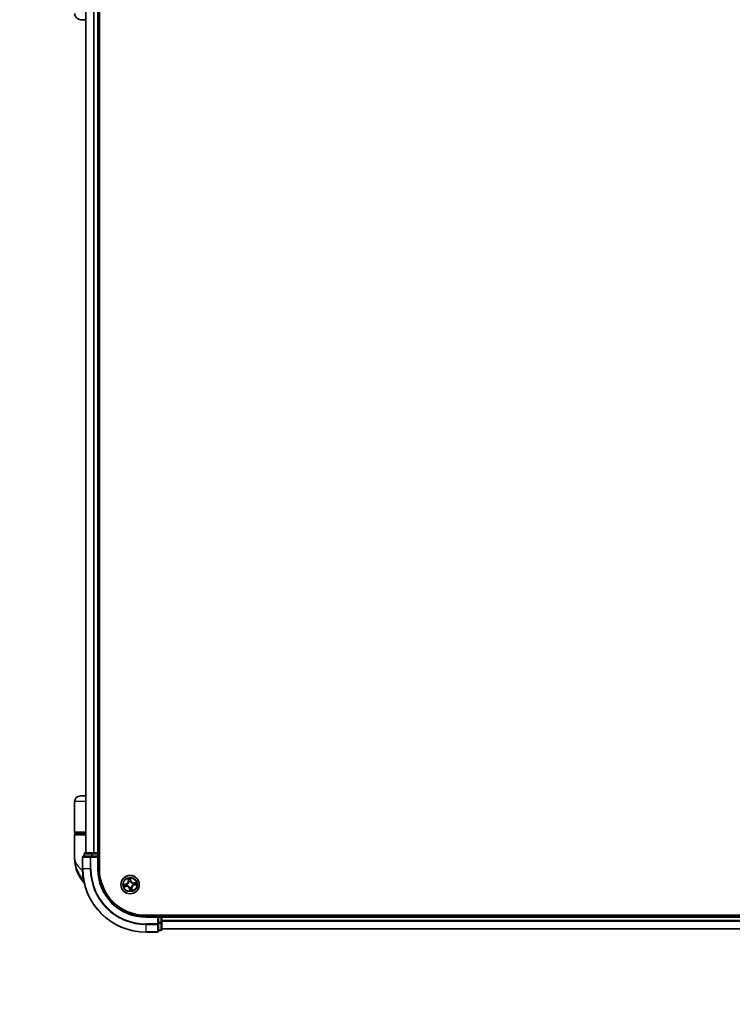
# Model space of a CAD drawing. Units: millimetres. Extents: x -1885 to 8135, y 44 to 1590.
# Drawn here: x 1363 to 1588, y 422 to 732 of the extents above; entities that cross this region are included whole.
import ezdxf

# ---------------------------------------------------------------- set-up
doc = ezdxf.new("R2010")
doc.units = ezdxf.units.MM
doc.header["$LTSCALE"] = 5.5
doc.layers.get('Defpoints').update_dxf_attribs({"lineweight": 25})
for name, color, linetype, lineweight in [('Dimension (ISO)', 7, 'Continuous', 18), ('Visible (ISO)', 7, 'Continuous', 35), ('Visible Narrow (ISO)', 7, 'Continuous', 25)]:
    doc.layers.add(name, color=color, linetype=linetype, lineweight=lineweight)
doc.styles.add('Note Text (TK)', font='MS PGothic.ttf')
doc.dimstyles.new('Default - Method 1b (TK)', dxfattribs={"dimscale": 5.5, "dimtxt": 2.5, "dimasz": 2.5, "dimexe": 1, "dimexo": 1.5, "dimgap": 1, "dimtad": 1, "dimrnd": 1e-08, "dimdsep": 46, "dimtxsty": 'Note Text (TK)', "dimblk": 'OPEN', "dimcen": 0.09, "dimdle": 5, "dimclrd": 100, "dimclre": 100, "dimclrt": 7, "dimadec": 1, "dimazin": 1, "dimtfac": 1, "dimtmove": 0, "dimatfit": 3, "dimldrblk": 'OPEN', "dimfxl": 1, "dimtolj": 1, "dimlwd": -1, "dimlwe": -1, "dimarcsym": 0})

# ---------------------------------------------------------------- blocks, each defined once
blk = doc.blocks.new('_Open')
at = {"color": 0, "linetype": 'ByBlock', "lineweight": -2}
for p, q in [((-1, 0.167), (0, 0)), ((-1, -0.167), (0, 0)), ((0, 0), (-1, 0))]:
    blk.add_line(p, q, dxfattribs=at)
blk = doc.blocks.new('*D6')
at = {"layer": 'Defpoints', "color": 0}
for p in [(1113.86, 449.67), (1247.16, 447.01), (1247.16, 387.01)]:
    blk.add_point(p, dxfattribs=at)
at = {"layer": 'Dimension (ISO)', "color": 100}
for p, q in [((1113.86, 441.42), (1113.86, 381.51)), ((1247.16, 438.76), (1247.16, 381.51)), ((1127.61, 387.01), (1233.41, 387.01)), ((1247.16, 387.01), (1553.59, 387.01))]:
    blk.add_line(p, q, dxfattribs=at)
at = {"layer": 'Dimension (ISO)', "color": 100, "xscale": 13.75, "yscale": 13.75, "zscale": 13.75, "rotation": 180}
blk.add_blockref('_Open', (1113.86, 387.01), dxfattribs=at)
at = {"layer": 'Dimension (ISO)', "color": 100, "xscale": 13.75, "yscale": 13.75, "zscale": 13.75}
blk.add_blockref('_Open', (1247.16, 387.01), dxfattribs=at)
at = {"layer": 'Dimension (ISO)', "color": 7, "insert": (1273.41, 401.15), "char_height": 13.75, "attachment_point": 4, "style": 'Note Text (TK)'}
blk.add_mtext('\\A1;\\fMS PGothic|b0|i0;{\\H13.6950;133±0.5 (ケース外形 / External)}', dxfattribs=at)

msp = doc.modelspace()

# ---------------------------------------------------------------- linework, layer by layer
at = {"layer": 'Visible (ISO)'}
for p, q in [((1388.5228, 464.3693), (1388.5228, 1024.3693)), ((1384.2228, 1019.3693), (1384.2228, 469.3693)), ((1388.2228, 469.3693), (1388.2228, 1019.3693)), ((1384.2228, 732.3693), (1382.7228, 732.3693)), ((1380.7228, 475.8693), (1380.7228, 485.5693)), ((1384.2228, 487.3693), (1382.5228, 487.3693)), ((1381.0228, 475.5693), (1384.2228, 475.5693)), ((1381.2228, 475.3693), (1381.2228, 475.5693)), ((1380.7228, 467.6193), (1380.7228, 475.0693)), ((1384.2228, 475.3693), (1381.0228, 475.3693)), ((1386.2641, 469.3693), (1384.0228, 469.3693)), ((1386.6397, 469.3693), (1386.2641, 469.3693)), ((1386.8633, 469.3693), (1386.6397, 469.3693)), ((1387.9228, 469.3693), (1386.8633, 469.3693)), ((1388.2228, 469.3693), (1387.9228, 469.3693)), ((1388.5228, 469.3693), (1388.2228, 469.3693)), ((1383.2228, 468.0693), (1383.2228, 464.3693)), ((1385.8633, 468.3693), (1383.5228, 468.3693)), ((1383.7228, 469.0693), (1383.7228, 468.3693)), ((1386.2641, 468.3693), (1385.8633, 468.3693)), ((1386.2641, 468.3693), (1387.9228, 468.3693)), ((1387.9228, 468.0693), (1388.2228, 468.3693)), ((1388.2228, 468.3693), (1387.9228, 468.3693)), ((1388.2228, 468.3693), (1388.2228, 469.0693)), ((1388.2228, 464.3693), (1388.2228, 468.3693)), ((1793.2228, 449.6693), (1403.2228, 449.6693)), ((1407.2228, 449.3693), (1403.2228, 449.3693)), ((1407.2228, 449.3693), (1406.9228, 449.0693)), ((1407.9228, 449.3693), (1407.2228, 449.3693)), ((1407.2228, 449.0693), (1407.2228, 449.3693)), ((1407.2228, 449.0693), (1407.2228, 447.4106)), ((1408.2228, 449.3693), (1408.2228, 449.6693)), ((1408.2228, 449.0693), (1408.2228, 449.3693)), ((1788.2228, 449.3693), (1408.2228, 449.3693)), ((1408.2228, 448.0098), (1408.2228, 449.0693)), ((1408.2228, 447.7862), (1408.2228, 448.0098)), ((1408.2228, 447.4106), (1408.2228, 447.7862)), ((1407.2228, 447.0098), (1407.2228, 447.4106)), ((1407.2228, 444.6693), (1407.2228, 447.0098)), ((1407.2228, 444.8693), (1407.9228, 444.8693)), ((1408.2228, 445.1693), (1408.2228, 447.4106)), ((1408.2228, 445.3693), (1788.2228, 445.3693)), ((1403.2228, 444.3693), (1406.9228, 444.3693))]:
    msp.add_line(p, q, dxfattribs=at)
msp.add_circle((1398.2228, 459.3693), 2.9, dxfattribs=at)
for centre, radius, start, end in [((1382.7228, 734.3693), 2, 180, 270), ((1382.5228, 485.5693), 1.8, 90, 180), ((1381.0228, 475.8693), 0.3, 180, 270), ((1381.0228, 475.0693), 0.3, 90, 180), ((1384.0228, 469.0693), 0.3, 90, 180), ((1387.9228, 469.0693), 0.3, 0, 90), ((1392.196, 467.6193), 11.4732, 180, 218.286899), ((1383.5228, 468.0693), 0.3, 90, 180), ((1403.2228, 464.3693), 20, 180, 270), ((1403.2228, 464.3693), 15, 180, 270), ((1403.2228, 464.3693), 14.7, 180, 270), ((1385.5452, 462.3693), 3, 218.286899, 232.189789), ((1407.9228, 449.0693), 0.3, 0, 90), ((1406.9228, 444.6693), 0.3, 270, 0), ((1407.9228, 445.1693), 0.3, 270, 0)]:
    msp.add_arc(centre, radius, start, end, dxfattribs=at)
at = {"layer": 'Visible Narrow (ISO)'}
for p, q in [((1384.2923, 469.3693), (1384.2923, 1019.3693)), ((1386.6328, 1019.3693), (1386.6328, 469.3693)), ((1386.8633, 469.3693), (1386.8633, 1019.3693)), ((1387.9228, 1019.3693), (1387.9228, 469.3693)), ((1384.2228, 485.5693), (1380.7228, 485.5693)), ((1384.2228, 475.8693), (1380.7228, 475.8693)), ((1380.7228, 475.0693), (1384.2228, 475.0693)), ((1386.2641, 469.0693), (1386.2641, 469.3693)), ((1387.9228, 469.0693), (1387.9228, 469.3693)), ((1383.2923, 468.0693), (1383.2228, 468.0693)), ((1383.2923, 464.3693), (1383.2923, 468.0693)), ((1383.2923, 468.0693), (1385.6328, 468.0693)), ((1383.7923, 469.0693), (1383.7228, 469.0693)), ((1383.7923, 469.0693), (1386.0337, 469.0693)), ((1383.7923, 468.3693), (1383.7923, 469.0693)), ((1385.6328, 468.0693), (1385.6328, 464.3693)), ((1385.8633, 468.0693), (1385.6328, 468.0693)), ((1385.8633, 468.0693), (1385.8633, 468.3693)), ((1385.8633, 464.3693), (1385.8633, 468.0693)), ((1385.8633, 468.0693), (1387.9228, 468.0693)), ((1386.2641, 469.0693), (1386.0337, 469.0693)), ((1386.0337, 469.0693), (1386.0337, 468.3693)), ((1386.2641, 469.0693), (1387.9228, 469.0693)), ((1386.2641, 468.3693), (1386.2641, 469.0693)), ((1388.2228, 469.0693), (1387.9228, 469.0693)), ((1387.9228, 469.0693), (1387.9228, 468.3693)), ((1387.9228, 468.0693), (1387.9228, 464.3693)), ((1388.2228, 469.0693), (1388.5228, 469.0693)), ((1383.2923, 464.3693), (1383.2228, 464.3693)), ((1385.6328, 464.3693), (1383.2923, 464.3693)), ((1385.6328, 464.3693), (1385.8633, 464.3693)), ((1387.9228, 464.3693), (1388.2228, 464.3693)), ((1383.5986, 460.5105), (1383.1905, 460.5105)), ((1397.5304, 461.3095), (1397.635, 460.5369)), ((1397.6844, 460.5436), (1397.6186, 461.0293)), ((1397.6844, 460.5436), (1397.635, 460.5369)), ((1397.6844, 460.5436), (1397.7564, 460.5533)), ((1397.8456, 460.2384), (1397.8371, 460.258)), ((1398.302, 461.134), (1398.3847, 460.6509)), ((1398.4338, 460.6593), (1398.3022, 461.4278)), ((1398.3847, 460.6509), (1398.3131, 460.6387)), ((1398.3245, 460.3327), (1398.3223, 460.3115)), ((1398.3847, 460.6509), (1398.4338, 460.6593)), ((1400.163, 460.0617), (1399.3904, 459.957)), ((1399.3971, 459.9077), (1399.8828, 459.9734)), ((1396.9327, 459.5803), (1396.1642, 459.4487)), ((1396.2826, 458.6769), (1397.0552, 458.7815)), ((1396.458, 459.4485), (1396.9411, 459.5312)), ((1397.0485, 458.8309), (1396.5628, 458.7651)), ((1396.9411, 459.5312), (1396.9327, 459.5803)), ((1396.9411, 459.5312), (1396.9534, 459.4596)), ((1397.0485, 458.8309), (1397.0387, 458.9029)), ((1397.0485, 458.8309), (1397.0552, 458.7815)), ((1397.2593, 459.471), (1397.2805, 459.4687)), ((1397.3536, 458.9921), (1397.334, 458.9836)), ((1398.0608, 458.0876), (1398.0118, 458.0792)), ((1398.0118, 458.0792), (1398.1433, 457.3107)), ((1398.0608, 458.0876), (1398.1324, 458.0999)), ((1398.1436, 457.6045), (1398.0608, 458.0876)), ((1398.1211, 458.4058), (1398.1233, 458.427)), ((1398.5999, 458.5001), (1398.6084, 458.4805)), ((1398.7612, 458.1949), (1398.6892, 458.1852)), ((1398.7612, 458.1949), (1398.8105, 458.2016)), ((1398.7612, 458.1949), (1398.827, 457.7093)), ((1398.9152, 457.429), (1398.8105, 458.2016)), ((1399.092, 459.7464), (1399.1115, 459.7549)), ((1399.1862, 459.2675), (1399.165, 459.2698)), ((1399.3971, 459.9077), (1399.3904, 459.957)), ((1399.3971, 459.9077), (1399.4068, 459.8357)), ((1399.5044, 459.2073), (1399.4922, 459.2789)), ((1399.9875, 459.29), (1399.5044, 459.2073)), ((1399.5044, 459.2073), (1399.5128, 459.1582)), ((1399.5128, 459.1582), (1400.2813, 459.2898)), ((1403.2228, 449.0693), (1403.2228, 449.3693)), ((1403.2228, 449.0693), (1406.9228, 449.0693)), ((1406.9228, 449.0693), (1406.9228, 447.0098)), ((1407.2228, 449.0693), (1407.9228, 449.0693)), ((1407.9228, 449.6693), (1407.9228, 449.3693)), ((1407.9228, 449.0693), (1407.9228, 449.3693)), ((1408.2228, 449.0693), (1407.9228, 449.0693)), ((1407.9228, 449.0693), (1407.9228, 447.4106)), ((1408.2228, 449.0693), (1788.2228, 449.0693)), ((1788.2228, 448.0098), (1408.2228, 448.0098)), ((1408.2228, 447.7793), (1788.2228, 447.7793)), ((1406.9228, 447.0098), (1403.2228, 447.0098)), ((1403.2228, 446.7793), (1403.2228, 447.0098)), ((1403.2228, 446.7793), (1406.9228, 446.7793)), ((1403.2228, 446.7793), (1403.2228, 444.4388)), ((1406.9228, 444.4388), (1403.2228, 444.4388)), ((1403.2228, 444.4388), (1403.2228, 444.3693)), ((1407.2228, 447.0098), (1406.9228, 447.0098)), ((1406.9228, 446.7793), (1406.9228, 447.0098)), ((1406.9228, 446.7793), (1406.9228, 444.4388)), ((1406.9228, 444.3693), (1406.9228, 444.4388)), ((1407.9228, 447.4106), (1407.2228, 447.4106)), ((1407.2228, 447.1802), (1407.9228, 447.1802)), ((1407.9228, 444.9388), (1407.2228, 444.9388)), ((1408.2228, 447.4106), (1407.9228, 447.4106)), ((1407.9228, 447.1802), (1407.9228, 447.4106)), ((1407.9228, 447.1802), (1407.9228, 444.9388)), ((1407.9228, 444.8693), (1407.9228, 444.9388)), ((1788.2228, 445.4388), (1408.2228, 445.4388))]:
    msp.add_line(p, q, dxfattribs=at)
for radius in [2.8677, 2.3092, 2.1415]:
    msp.add_circle((1398.2228, 459.3693), radius, dxfattribs=at)
for centre, radius, start, end in [((1403.2228, 464.3693), 19.9305, 180, 270), ((1403.2228, 464.3693), 17.59, 180, 270), ((1403.2228, 464.3693), 17.3595, 180, 270), ((1403.2228, 464.3693), 15.3, 180, 270), ((1396.7886, 460.4222), 0.8542, 279.714602, 7.714602), ((1396.7886, 460.4222), 0.904, 279.714602, 7.714602), ((1398.2228, 459.3693), 2.0601, 87.789183, 109.64002), ((1398.2228, 459.3693), 1.6122, 88.407081, 109.022123), ((1398.2228, 459.3693), 0.9688, 83.972646, 113.456558), ((1398.2228, 459.3693), 0.9475, 83.972646, 113.456558), ((1399.2757, 460.8035), 0.904, 189.714602, 277.714602), ((1399.2757, 460.8035), 0.8542, 189.714602, 277.714602), ((1398.2228, 459.3693), 2.0601, 357.789183, 19.64002), ((1398.2228, 459.3693), 2.0601, 177.789183, 199.64002), ((1398.2228, 459.3693), 1.6122, 178.407081, 199.022123), ((1397.1698, 457.9351), 0.904, 9.714602, 97.714602), ((1397.1698, 457.9351), 0.8542, 9.714602, 97.714602), ((1398.2228, 459.3693), 0.9688, 173.972646, 203.456558), ((1398.2228, 459.3693), 0.9475, 173.972646, 203.456558), ((1398.2228, 459.3693), 0.9688, 263.972646, 293.456558), ((1398.2228, 459.3693), 0.9475, 263.972646, 293.456558), ((1398.2228, 459.3693), 2.0601, 267.789183, 289.64002), ((1398.2228, 459.3693), 1.6122, 268.407081, 289.022123), ((1399.657, 458.3163), 0.904, 99.714602, 187.714602), ((1399.657, 458.3163), 0.8542, 99.714602, 187.714602), ((1398.2228, 459.3693), 0.9475, 353.972646, 23.456558), ((1398.2228, 459.3693), 0.9688, 353.972646, 23.456558), ((1398.2228, 459.3693), 1.6122, 358.407081, 19.022123)]:
    msp.add_arc(centre, radius, start, end, dxfattribs=at)
for centre, major_axis, ratio, start_param, end_param in [((1384.0228, 469.0693), (0, 0.3), 0.76822128, 0, 1.57079633), ((1386.2641, 469.0693), (0, 0.3), 0.76822128, 0, 1.57079633), ((1383.5228, 468.0693), (0, 0.3), 0.76822128, 0, 1.57079633), ((1385.8633, 468.0693), (0, 0.3), 0.76822128, 0, 1.57079633), ((1397.668, 461.036), (-0.0491, -0.0095), 0.54850665, 4.7835784, 6.17876057), ((1397.7119, 460.8511), (-0.0476, -0.0153), 0.89574018, 4.73044269, 6.08586581), ((1397.8057, 460.56), (-0.0476, -0.0153), 0.89572054, 4.73483766, 6.08588361), ((1397.855, 460.2169), (-0.05, 0.0015), 0.87684642, 5.10328313, 6.10089396), ((1397.855, 460.2169), (-0.0494, 0.0075), 0.41070123, 4.96449783, 6.18744952), ((1398.2529, 461.1256), (0.0497, 0.0056), 0.54850665, 0.10442473, 1.4996069), ((1398.264, 460.6303), (0.05, -0.0004), 0.89572054, 0.1973017, 1.54834765), ((1398.2663, 460.936), (0.05, -0.0004), 0.89574018, 0.19731949, 1.55274262), ((1398.3198, 460.2882), (0.0449, 0.022), 0.41070123, 0.09573579, 1.31868747), ((1398.3198, 460.2882), (0.0472, 0.0164), 0.87684641, 0.18229136, 1.17990219), ((1399.8895, 459.9241), (-0.0095, 0.0491), 0.54850665, 4.7835784, 6.17876057), ((1396.4664, 459.3994), (-0.0056, 0.0497), 0.54850665, 0.10442473, 1.4996069), ((1396.5561, 458.8144), (0.0095, -0.0491), 0.54850665, 4.7835784, 6.17876057), ((1396.656, 459.4128), (0.0004, 0.05), 0.89574018, 0.19731949, 1.55274262), ((1396.741, 458.8584), (0.0153, -0.0476), 0.89574018, 4.73044269, 6.08586581), ((1396.9618, 459.4105), (0.0004, 0.05), 0.89572054, 0.1973017, 1.54834765), ((1397.032, 458.9522), (0.0153, -0.0476), 0.89572054, 4.73483766, 6.08588361), ((1397.3039, 459.4663), (-0.0164, 0.0472), 0.87684641, 0.18229136, 1.17990219), ((1397.3039, 459.4663), (-0.022, 0.0449), 0.41070123, 0.09573579, 1.31868747), ((1397.3751, 459.0015), (-0.0015, -0.05), 0.87684642, 5.10328313, 6.10089396), ((1397.3751, 459.0015), (-0.0075, -0.0494), 0.41070123, 4.96449783, 6.18744952), ((1398.1258, 458.4504), (-0.0449, -0.022), 0.41070123, 0.09573579, 1.31868747), ((1398.1258, 458.4504), (-0.0472, -0.0164), 0.87684641, 0.18229136, 1.17990219), ((1398.1792, 457.8025), (-0.05, 0.0004), 0.89574018, 0.19731949, 1.55274262), ((1398.1815, 458.1083), (-0.05, 0.0004), 0.89572054, 0.1973017, 1.54834765), ((1398.1926, 457.6129), (-0.0497, -0.0056), 0.54850665, 0.10442473, 1.4996069), ((1398.5906, 458.5216), (0.0494, -0.0075), 0.41070123, 4.96449783, 6.18744952), ((1398.5906, 458.5216), (0.05, -0.0015), 0.87684642, 5.10328313, 6.10089396), ((1398.6398, 458.1785), (0.0476, 0.0153), 0.89572054, 4.73483766, 6.08588361), ((1398.7336, 457.8875), (0.0476, 0.0153), 0.89574018, 4.73044269, 6.08586581), ((1398.7776, 457.7026), (0.0491, 0.0095), 0.54850665, 4.7835784, 6.17876057), ((1399.0704, 459.7371), (0.0015, 0.05), 0.87684642, 5.10328313, 6.10089396), ((1399.0704, 459.7371), (0.0075, 0.0494), 0.41070123, 4.96449783, 6.18744952), ((1399.1417, 459.2722), (0.022, -0.0449), 0.41070123, 0.09573579, 1.31868747), ((1399.1417, 459.2722), (0.0164, -0.0472), 0.87684641, 0.18229136, 1.17990219), ((1399.4135, 459.7863), (-0.0153, 0.0476), 0.89572054, 4.73483766, 6.08588361), ((1399.4838, 459.328), (-0.0004, -0.05), 0.89572054, 0.1973017, 1.54834765), ((1399.7046, 459.8801), (-0.0153, 0.0476), 0.89574018, 4.73044269, 6.08586581), ((1399.7896, 459.3257), (-0.0004, -0.05), 0.89574018, 0.19731949, 1.55274262), ((1399.9791, 459.3391), (0.0056, -0.0497), 0.54850665, 0.10442473, 1.4996069), ((1406.9228, 447.0098), (0.3, 0), 0.76822128, 4.71238898, 6.28318531), ((1406.9228, 444.6693), (0.3, 0), 0.76822128, 4.71238898, 6.28318531), ((1407.9228, 447.4106), (0.3, 0), 0.76822128, 4.71238898, 6.28318531), ((1407.9228, 445.1693), (0.3, 0), 0.76822128, 4.71238898, 6.28318531)]:
    msp.add_ellipse(centre, major_axis=major_axis, ratio=ratio, start_param=start_param, end_param=end_param, dxfattribs=at)
for points, knots in [([(1380.7228, 467.6193), (1380.7228, 467.1616), (1380.8348, 466.7009), (1381.2958, 465.7397), (1381.6662, 465.2396), (1382.4494, 464.4302), (1382.793, 464.121), (1383.1674, 463.8162), (1383.1888, 463.7988), (1383.2103, 463.7814), (1383.2319, 463.7639)], [-0.001458267, -0.001458267, -0.001458267, -0.001458267, 0.15058731, 0.15058731, 0.317724491, 0.317724491, 0.422185229, 0.422185229, 0.422185229, 0.428151223, 0.428151223, 0.428151223, 0.428151223]), ([(1383.59, 460.5548), (1383.2917, 461.0085), (1382.9649, 461.4909), (1382.4417, 462.3247), (1382.2363, 462.6694), (1382.048, 463.0133), (1381.8459, 463.3825), (1381.6598, 463.757), (1381.2352, 464.7372), (1381.0341, 465.3429), (1380.7837, 466.507), (1380.7228, 467.0649), (1380.7228, 467.6193)], [-0.661868404, -0.661868404, -0.661868404, -0.661868404, -0.519480666, -0.519480666, -0.422185229, -0.422185229, -0.422185229, -0.317724491, -0.317724491, -0.15058731, -0.15058731, 0.001458267, 0.001458267, 0.001458267, 0.001458267]), ([(1397.8061, 460.2263), (1397.8037, 460.2107), (1397.801, 460.195), (1397.782, 460.0998), (1397.7559, 460.02), (1397.6941, 459.8942), (1397.6655, 459.8468), (1397.6329, 459.8023), (1397.6002, 459.7579), (1397.5636, 459.7165), (1397.4621, 459.6198), (1397.3938, 459.571), (1397.3086, 459.5244), (1397.2945, 459.5171), (1397.2802, 459.5101)], [0.073818549, 0.073818549, 0.073818549, 0.073818549, 0.079279611, 0.079279611, 0.107010485, 0.107010485, 0.124342281, 0.124342281, 0.124342281, 0.141674077, 0.141674077, 0.16940495, 0.16940495, 0.174866013, 0.174866013, 0.174866013, 0.174866013]), ([(1397.2805, 459.4687), (1397.2955, 459.4763), (1397.3103, 459.4842), (1397.3996, 459.5348), (1397.4715, 459.588), (1397.5795, 459.6935), (1397.6187, 459.7386), (1397.6541, 459.7868), (1397.6895, 459.8349), (1397.7208, 459.8859), (1397.789, 460.0205), (1397.8183, 460.105), (1397.8398, 460.2054), (1397.8429, 460.222), (1397.8456, 460.2384)], [-0.174866013, -0.174866013, -0.174866013, -0.174866013, -0.16940495, -0.16940495, -0.141674077, -0.141674077, -0.124342281, -0.124342281, -0.124342281, -0.107010485, -0.107010485, -0.079279611, -0.079279611, -0.073818549, -0.073818549, -0.073818549, -0.073818549]), ([(1397.6592, 461.0621), (1397.6566, 461.077), (1397.6522, 461.092), (1397.6375, 461.1311), (1397.6256, 461.1552), (1397.6003, 461.2006), (1397.5873, 461.2219), (1397.5596, 461.2654), (1397.5449, 461.2875), (1397.5304, 461.3095)], [0, 0, 0, 0, 0.0059340385, 0.0059340385, 0.0154285, 0.0154285, 0.0237449879, 0.0237449879, 0.0323943032, 0.0323943032, 0.0323943032, 0.0323943032]), ([(1397.5304, 461.3095), (1397.5398, 461.2843), (1397.5494, 461.2589), (1397.5675, 461.2092), (1397.5761, 461.1849), (1397.5931, 461.1333), (1397.6013, 461.106), (1397.6123, 461.0622), (1397.6159, 461.0456), (1397.6186, 461.0293)], [-0.0323943032, -0.0323943032, -0.0323943032, -0.0323943032, -0.0237449879, -0.0237449879, -0.0154285, -0.0154285, -0.0059340385, -0.0059340385, 0, 0, 0, 0]), ([(1397.6186, 461.0293), (1397.6263, 460.9896), (1397.634, 460.9535), (1397.6488, 460.8911), (1397.656, 460.8648), (1397.6626, 460.8444)], [0, 0, 0, 0, 0.014491423, 0.014491423, 0.0289828459, 0.0289828459, 0.0289828459, 0.0289828459]), ([(1397.6973, 460.8934), (1397.6914, 460.912), (1397.6851, 460.936), (1397.6723, 460.993), (1397.6657, 461.0259), (1397.6592, 461.0621)], [-0.0289828459, -0.0289828459, -0.0289828459, -0.0289828459, -0.014491423, -0.014491423, 0, 0, 0, 0]), ([(1397.6626, 460.8444), (1397.6782, 460.7959), (1397.6938, 460.7474), (1397.7251, 460.6503), (1397.7407, 460.6018), (1397.7564, 460.5533)], [0, 0, 0, 0, 0.0343899271, 0.0343899271, 0.0687798542, 0.0687798542, 0.0687798542, 0.0687798542]), ([(1397.7909, 460.6023), (1397.7753, 460.6508), (1397.7597, 460.6993), (1397.7285, 460.7964), (1397.7129, 460.8449), (1397.6973, 460.8934)], [-0.0687798542, -0.0687798542, -0.0687798542, -0.0687798542, -0.0343899271, -0.0343899271, 0, 0, 0, 0]), ([(1397.7564, 460.5533), (1397.7782, 460.4875), (1397.7933, 460.4193), (1397.8051, 460.3087), (1397.807, 460.2682), (1397.8061, 460.2263)], [0, 0, 0, 0, 0.0491206273, 0.0491206273, 0.0764653604, 0.0764653604, 0.0764653604, 0.0764653604]), ([(1397.8371, 460.258), (1397.8393, 460.3022), (1397.8382, 460.3448), (1397.8281, 460.4613), (1397.8132, 460.533), (1397.7909, 460.6023)], [-0.0764653604, -0.0764653604, -0.0764653604, -0.0764653604, -0.0491206273, -0.0491206273, 0, 0, 0, 0]), ([(1398.3022, 461.4278), (1398.2934, 461.397), (1398.2843, 461.3658), (1398.2662, 461.2957), (1398.2576, 461.2572), (1398.2512, 461.1969), (1398.2507, 461.1744), (1398.2534, 461.1532)], [-0.0003383294, -0.0003383294, -0.0003383294, -0.0003383294, 0.0102009359, 0.0102009359, 0.0236501899, 0.0236501899, 0.0320559737, 0.0320559737, 0.0320559737, 0.0320559737]), ([(1398.2534, 461.1532), (1398.258, 461.1169), (1398.2616, 461.0837), (1398.2665, 461.0254), (1398.2677, 461.0005), (1398.2676, 460.9808)], [-0.0289828459, -0.0289828459, -0.0289828459, -0.0289828459, -0.0145850634, -0.0145850634, 0, 0, 0, 0]), ([(1398.2655, 460.675), (1398.265, 460.6022), (1398.2723, 460.5293), (1398.2975, 460.4152), (1398.3092, 460.3742), (1398.3245, 460.3327)], [-0.0982412545, -0.0982412545, -0.0982412545, -0.0982412545, -0.0491206273, -0.0491206273, -0.0217758941, -0.0217758941, -0.0217758941, -0.0217758941]), ([(1398.2676, 460.9808), (1398.2672, 460.9299), (1398.2669, 460.8789), (1398.2662, 460.777), (1398.2658, 460.726), (1398.2655, 460.675)], [-0.0687798542, -0.0687798542, -0.0687798542, -0.0687798542, -0.0343899271, -0.0343899271, 0, 0, 0, 0]), ([(1398.302, 461.134), (1398.2987, 461.1572), (1398.297, 461.1816), (1398.2947, 461.2464), (1398.2956, 461.2875), (1398.2986, 461.362), (1398.3004, 461.3951), (1398.3022, 461.4278)], [-0.0320559737, -0.0320559737, -0.0320559737, -0.0320559737, -0.0236501899, -0.0236501899, -0.0102009359, -0.0102009359, 0.0003383294, 0.0003383294, 0.0003383294, 0.0003383294]), ([(1398.3154, 460.9444), (1398.3156, 460.9661), (1398.3145, 460.9935), (1398.3099, 461.0576), (1398.3065, 461.0941), (1398.302, 461.134)], [0, 0, 0, 0, 0.0145850634, 0.0145850634, 0.0289828459, 0.0289828459, 0.0289828459, 0.0289828459]), ([(1398.3636, 460.3118), (1398.3502, 460.3514), (1398.3399, 460.3906), (1398.318, 460.4997), (1398.312, 460.5693), (1398.3131, 460.6387)], [0.0217758941, 0.0217758941, 0.0217758941, 0.0217758941, 0.0491206273, 0.0491206273, 0.0982412545, 0.0982412545, 0.0982412545, 0.0982412545]), ([(1398.3131, 460.6387), (1398.3135, 460.6896), (1398.3139, 460.7406), (1398.3147, 460.8425), (1398.3151, 460.8935), (1398.3154, 460.9444)], [0, 0, 0, 0, 0.0343899271, 0.0343899271, 0.0687798542, 0.0687798542, 0.0687798542, 0.0687798542]), ([(1398.3223, 460.3115), (1398.3298, 460.2966), (1398.3377, 460.2818), (1398.3884, 460.1924), (1398.4415, 460.1205), (1398.547, 460.0126), (1398.5921, 459.9733), (1398.6403, 459.9379), (1398.6885, 459.9026), (1398.7395, 459.8713), (1398.874, 459.803), (1398.9585, 459.7738), (1399.059, 459.7522), (1399.0755, 459.7491), (1399.092, 459.7464)], [-0.174866013, -0.174866013, -0.174866013, -0.174866013, -0.16940495, -0.16940495, -0.141674077, -0.141674077, -0.124342281, -0.124342281, -0.124342281, -0.107010485, -0.107010485, -0.079279611, -0.079279611, -0.073818549, -0.073818549, -0.073818549, -0.073818549]), ([(1399.0798, 459.786), (1399.0642, 459.7883), (1399.0485, 459.7911), (1398.9533, 459.8101), (1398.8735, 459.8362), (1398.7477, 459.898), (1398.7003, 459.9265), (1398.6559, 459.9592), (1398.6114, 459.9918), (1398.57, 460.0284), (1398.4733, 460.1299), (1398.4245, 460.1983), (1398.3779, 460.2834), (1398.3706, 460.2976), (1398.3636, 460.3118)], [0.073818549, 0.073818549, 0.073818549, 0.073818549, 0.079279611, 0.079279611, 0.107010485, 0.107010485, 0.124342281, 0.124342281, 0.124342281, 0.141674077, 0.141674077, 0.16940495, 0.16940495, 0.174866013, 0.174866013, 0.174866013, 0.174866013]), ([(1399.8828, 459.9734), (1399.8431, 459.9657), (1399.8071, 459.958), (1399.7446, 459.9432), (1399.7183, 459.9361), (1399.6979, 459.9295)], [0, 0, 0, 0, 0.014491423, 0.014491423, 0.0289828459, 0.0289828459, 0.0289828459, 0.0289828459]), ([(1400.163, 460.0617), (1400.1378, 460.0522), (1400.1124, 460.0427), (1400.0627, 460.0246), (1400.0384, 460.016), (1399.9868, 459.999), (1399.9596, 459.9907), (1399.9157, 459.9797), (1399.8991, 459.9761), (1399.8828, 459.9734)], [-0.0323943032, -0.0323943032, -0.0323943032, -0.0323943032, -0.0237449879, -0.0237449879, -0.0154285, -0.0154285, -0.0059340385, -0.0059340385, 0, 0, 0, 0]), ([(1399.9156, 459.9328), (1399.9305, 459.9355), (1399.9455, 459.9399), (1399.9847, 459.9545), (1400.0087, 459.9664), (1400.0541, 459.9917), (1400.0754, 460.0048), (1400.1189, 460.0324), (1400.141, 460.0471), (1400.163, 460.0617)], [0, 0, 0, 0, 0.0059340385, 0.0059340385, 0.0154285, 0.0154285, 0.0237449879, 0.0237449879, 0.0323943032, 0.0323943032, 0.0323943032, 0.0323943032]), ([(1396.458, 459.4485), (1396.4348, 459.4452), (1396.4104, 459.4434), (1396.3456, 459.4412), (1396.3046, 459.4421), (1396.23, 459.4451), (1396.197, 459.4469), (1396.1642, 459.4487)], [-0.0320559737, -0.0320559737, -0.0320559737, -0.0320559737, -0.0236501899, -0.0236501899, -0.0102009359, -0.0102009359, 0.0003383294, 0.0003383294, 0.0003383294, 0.0003383294]), ([(1396.1642, 459.4487), (1396.1951, 459.4398), (1396.2262, 459.4308), (1396.2964, 459.4126), (1396.3348, 459.4041), (1396.3951, 459.3977), (1396.4177, 459.3972), (1396.4388, 459.3999)], [-0.0003383294, -0.0003383294, -0.0003383294, -0.0003383294, 0.0102009359, 0.0102009359, 0.0236501899, 0.0236501899, 0.0320559737, 0.0320559737, 0.0320559737, 0.0320559737]), ([(1396.5299, 458.8057), (1396.5151, 458.8031), (1396.5001, 458.7986), (1396.4609, 458.784), (1396.4368, 458.7721), (1396.3914, 458.7468), (1396.3701, 458.7338), (1396.3267, 458.7061), (1396.3045, 458.6914), (1396.2826, 458.6769)], [0, 0, 0, 0, 0.0059340385, 0.0059340385, 0.0154285, 0.0154285, 0.0237449879, 0.0237449879, 0.0323943032, 0.0323943032, 0.0323943032, 0.0323943032]), ([(1396.2826, 458.6769), (1396.3077, 458.6863), (1396.3331, 458.6959), (1396.3829, 458.714), (1396.4072, 458.7226), (1396.4588, 458.7396), (1396.486, 458.7478), (1396.5298, 458.7588), (1396.5465, 458.7624), (1396.5628, 458.7651)], [-0.0323943032, -0.0323943032, -0.0323943032, -0.0323943032, -0.0237449879, -0.0237449879, -0.0154285, -0.0154285, -0.0059340385, -0.0059340385, 0, 0, 0, 0]), ([(1396.4388, 459.3999), (1396.4751, 459.4045), (1396.5083, 459.4081), (1396.5666, 459.413), (1396.5916, 459.4142), (1396.6112, 459.4141)], [-0.0289828459, -0.0289828459, -0.0289828459, -0.0289828459, -0.0145850634, -0.0145850634, 0, 0, 0, 0]), ([(1396.6476, 459.4619), (1396.626, 459.4621), (1396.5985, 459.461), (1396.5344, 459.4564), (1396.4979, 459.453), (1396.458, 459.4485)], [0, 0, 0, 0, 0.0145850634, 0.0145850634, 0.0289828459, 0.0289828459, 0.0289828459, 0.0289828459]), ([(1396.6986, 458.8438), (1396.68, 458.8379), (1396.656, 458.8316), (1396.5991, 458.8188), (1396.5661, 458.8122), (1396.5299, 458.8057)], [-0.0289828459, -0.0289828459, -0.0289828459, -0.0289828459, -0.014491423, -0.014491423, 0, 0, 0, 0]), ([(1396.5628, 458.7651), (1396.6024, 458.7728), (1396.6385, 458.7805), (1396.7009, 458.7953), (1396.7272, 458.8024), (1396.7477, 458.809)], [0, 0, 0, 0, 0.014491423, 0.014491423, 0.0289828459, 0.0289828459, 0.0289828459, 0.0289828459]), ([(1396.6112, 459.4141), (1396.6622, 459.4137), (1396.7132, 459.4134), (1396.8151, 459.4127), (1396.866, 459.4123), (1396.917, 459.412)], [-0.0687798542, -0.0687798542, -0.0687798542, -0.0687798542, -0.0343899271, -0.0343899271, 0, 0, 0, 0]), ([(1396.9534, 459.4596), (1396.9024, 459.46), (1396.8514, 459.4604), (1396.7495, 459.4611), (1396.6986, 459.4615), (1396.6476, 459.4619)], [0, 0, 0, 0, 0.0343899271, 0.0343899271, 0.0687798542, 0.0687798542, 0.0687798542, 0.0687798542]), ([(1396.9898, 458.9374), (1396.9412, 458.9218), (1396.8927, 458.9062), (1396.7957, 458.875), (1396.7472, 458.8594), (1396.6986, 458.8438)], [-0.0687798542, -0.0687798542, -0.0687798542, -0.0687798542, -0.0343899271, -0.0343899271, 0, 0, 0, 0]), ([(1396.7477, 458.809), (1396.7962, 458.8247), (1396.8447, 458.8403), (1396.9417, 458.8716), (1396.9902, 458.8872), (1397.0387, 458.9029)], [0, 0, 0, 0, 0.0343899271, 0.0343899271, 0.0687798542, 0.0687798542, 0.0687798542, 0.0687798542]), ([(1396.917, 459.412), (1396.9898, 459.4115), (1397.0627, 459.4188), (1397.1769, 459.4439), (1397.2178, 459.4557), (1397.2593, 459.471)], [-0.0982412545, -0.0982412545, -0.0982412545, -0.0982412545, -0.0491206273, -0.0491206273, -0.0217758941, -0.0217758941, -0.0217758941, -0.0217758941]), ([(1397.2802, 459.5101), (1397.2406, 459.4967), (1397.2014, 459.4864), (1397.0923, 459.4645), (1397.0227, 459.4584), (1396.9534, 459.4596)], [0.0217758941, 0.0217758941, 0.0217758941, 0.0217758941, 0.0491206273, 0.0491206273, 0.0982412545, 0.0982412545, 0.0982412545, 0.0982412545]), ([(1397.334, 458.9836), (1397.2899, 458.9858), (1397.2473, 458.9847), (1397.1308, 458.9746), (1397.0591, 458.9597), (1396.9898, 458.9374)], [-0.0764653604, -0.0764653604, -0.0764653604, -0.0764653604, -0.0491206273, -0.0491206273, 0, 0, 0, 0]), ([(1397.0387, 458.9029), (1397.1046, 458.9247), (1397.1727, 458.9398), (1397.2834, 458.9516), (1397.3239, 458.9535), (1397.3657, 458.9525)], [0, 0, 0, 0, 0.0491206273, 0.0491206273, 0.0764653604, 0.0764653604, 0.0764653604, 0.0764653604]), ([(1398.1233, 458.427), (1398.1158, 458.4419), (1398.1079, 458.4568), (1398.0572, 458.5461), (1398.004, 458.618), (1397.8986, 458.7259), (1397.8535, 458.7652), (1397.8053, 458.8006), (1397.7571, 458.836), (1397.7061, 458.8673), (1397.5715, 458.9355), (1397.487, 458.9647), (1397.3866, 458.9863), (1397.3701, 458.9894), (1397.3536, 458.9921)], [-0.174866013, -0.174866013, -0.174866013, -0.174866013, -0.16940495, -0.16940495, -0.141674077, -0.141674077, -0.124342281, -0.124342281, -0.124342281, -0.107010485, -0.107010485, -0.079279611, -0.079279611, -0.073818549, -0.073818549, -0.073818549, -0.073818549]), ([(1397.3657, 458.9525), (1397.3814, 458.9502), (1397.397, 458.9475), (1397.4923, 458.9285), (1397.5721, 458.9024), (1397.6979, 458.8405), (1397.7452, 458.812), (1397.7897, 458.7794), (1397.8341, 458.7467), (1397.8755, 458.7101), (1397.9722, 458.6086), (1398.021, 458.5402), (1398.0677, 458.4551), (1398.075, 458.441), (1398.0819, 458.4267)], [0.073818549, 0.073818549, 0.073818549, 0.073818549, 0.079279611, 0.079279611, 0.107010485, 0.107010485, 0.124342281, 0.124342281, 0.124342281, 0.141674077, 0.141674077, 0.16940495, 0.16940495, 0.174866013, 0.174866013, 0.174866013, 0.174866013]), ([(1398.0819, 458.4267), (1398.0953, 458.3871), (1398.1057, 458.3479), (1398.1276, 458.2388), (1398.1336, 458.1692), (1398.1324, 458.0999)], [0.0217758941, 0.0217758941, 0.0217758941, 0.0217758941, 0.0491206273, 0.0491206273, 0.0982412545, 0.0982412545, 0.0982412545, 0.0982412545]), ([(1398.1801, 458.0635), (1398.1806, 458.1363), (1398.1733, 458.2092), (1398.1481, 458.3233), (1398.1363, 458.3643), (1398.1211, 458.4058)], [-0.0982412545, -0.0982412545, -0.0982412545, -0.0982412545, -0.0491206273, -0.0491206273, -0.0217758941, -0.0217758941, -0.0217758941, -0.0217758941]), ([(1398.1301, 457.7941), (1398.1299, 457.7725), (1398.131, 457.745), (1398.1356, 457.6809), (1398.1391, 457.6444), (1398.1436, 457.6045)], [0, 0, 0, 0, 0.0145850634, 0.0145850634, 0.0289828459, 0.0289828459, 0.0289828459, 0.0289828459]), ([(1398.1324, 458.0999), (1398.1321, 458.0489), (1398.1317, 457.9979), (1398.1309, 457.896), (1398.1305, 457.845), (1398.1301, 457.7941)], [0, 0, 0, 0, 0.0343899271, 0.0343899271, 0.0687798542, 0.0687798542, 0.0687798542, 0.0687798542]), ([(1398.1436, 457.6045), (1398.1468, 457.5813), (1398.1486, 457.5569), (1398.1508, 457.4921), (1398.1499, 457.4511), (1398.1469, 457.3765), (1398.1451, 457.3435), (1398.1433, 457.3107)], [-0.0320559737, -0.0320559737, -0.0320559737, -0.0320559737, -0.0236501899, -0.0236501899, -0.0102009359, -0.0102009359, 0.0003383294, 0.0003383294, 0.0003383294, 0.0003383294]), ([(1398.1433, 457.3107), (1398.1522, 457.3416), (1398.1612, 457.3727), (1398.1794, 457.4428), (1398.188, 457.4813), (1398.1943, 457.5416), (1398.1949, 457.5642), (1398.1922, 457.5853)], [-0.0003383294, -0.0003383294, -0.0003383294, -0.0003383294, 0.0102009359, 0.0102009359, 0.0236501899, 0.0236501899, 0.0320559737, 0.0320559737, 0.0320559737, 0.0320559737]), ([(1398.1922, 457.5853), (1398.1875, 457.6216), (1398.1839, 457.6548), (1398.1791, 457.7131), (1398.1779, 457.7381), (1398.178, 457.7577)], [-0.0289828459, -0.0289828459, -0.0289828459, -0.0289828459, -0.0145850634, -0.0145850634, 0, 0, 0, 0]), ([(1398.178, 457.7577), (1398.1783, 457.8087), (1398.1787, 457.8596), (1398.1794, 457.9616), (1398.1797, 458.0125), (1398.1801, 458.0635)], [-0.0687798542, -0.0687798542, -0.0687798542, -0.0687798542, -0.0343899271, -0.0343899271, 0, 0, 0, 0]), ([(1399.165, 459.2698), (1399.1501, 459.2623), (1399.1353, 459.2543), (1399.0459, 459.2037), (1398.974, 459.1505), (1398.8661, 459.0451), (1398.8268, 458.9999), (1398.7914, 458.9518), (1398.7561, 458.9036), (1398.7248, 458.8526), (1398.6565, 458.718), (1398.6273, 458.6335), (1398.6057, 458.5331), (1398.6026, 458.5166), (1398.5999, 458.5001)], [-0.174866013, -0.174866013, -0.174866013, -0.174866013, -0.16940495, -0.16940495, -0.141674077, -0.141674077, -0.124342281, -0.124342281, -0.124342281, -0.107010485, -0.107010485, -0.079279611, -0.079279611, -0.073818549, -0.073818549, -0.073818549, -0.073818549]), ([(1398.6084, 458.4805), (1398.6063, 458.4364), (1398.6073, 458.3937), (1398.6175, 458.2773), (1398.6324, 458.2055), (1398.6546, 458.1362)], [-0.0764653604, -0.0764653604, -0.0764653604, -0.0764653604, -0.0491206273, -0.0491206273, 0, 0, 0, 0]), ([(1398.6892, 458.1852), (1398.6673, 458.251), (1398.6522, 458.3192), (1398.6404, 458.4299), (1398.6386, 458.4703), (1398.6395, 458.5122)], [0, 0, 0, 0, 0.0491206273, 0.0491206273, 0.0764653604, 0.0764653604, 0.0764653604, 0.0764653604]), ([(1398.6395, 458.5122), (1398.6418, 458.5278), (1398.6446, 458.5435), (1398.6636, 458.6387), (1398.6897, 458.7186), (1398.7515, 458.8444), (1398.78, 458.8917), (1398.8127, 458.9362), (1398.8453, 458.9806), (1398.8819, 459.022), (1398.9834, 459.1187), (1399.0518, 459.1675), (1399.137, 459.2142), (1399.1511, 459.2215), (1399.1653, 459.2284)], [0.073818549, 0.073818549, 0.073818549, 0.073818549, 0.079279611, 0.079279611, 0.107010485, 0.107010485, 0.124342281, 0.124342281, 0.124342281, 0.141674077, 0.141674077, 0.16940495, 0.16940495, 0.174866013, 0.174866013, 0.174866013, 0.174866013]), ([(1398.6546, 458.1362), (1398.6702, 458.0877), (1398.6858, 458.0392), (1398.717, 457.9422), (1398.7326, 457.8936), (1398.7482, 457.8451)], [-0.0687798542, -0.0687798542, -0.0687798542, -0.0687798542, -0.0343899271, -0.0343899271, 0, 0, 0, 0]), ([(1398.783, 457.8942), (1398.7674, 457.9427), (1398.7517, 457.9912), (1398.7205, 458.0882), (1398.7048, 458.1367), (1398.6892, 458.1852)], [0, 0, 0, 0, 0.0343899271, 0.0343899271, 0.0687798542, 0.0687798542, 0.0687798542, 0.0687798542]), ([(1398.7482, 457.8451), (1398.7542, 457.8265), (1398.7605, 457.8025), (1398.7733, 457.7456), (1398.7798, 457.7126), (1398.7863, 457.6764)], [-0.0289828459, -0.0289828459, -0.0289828459, -0.0289828459, -0.014491423, -0.014491423, 0, 0, 0, 0]), ([(1398.827, 457.7093), (1398.8193, 457.7489), (1398.8116, 457.785), (1398.7967, 457.8474), (1398.7896, 457.8737), (1398.783, 457.8942)], [0, 0, 0, 0, 0.014491423, 0.014491423, 0.0289828459, 0.0289828459, 0.0289828459, 0.0289828459]), ([(1398.7863, 457.6764), (1398.789, 457.6616), (1398.7934, 457.6466), (1398.808, 457.6074), (1398.82, 457.5833), (1398.8452, 457.5379), (1398.8583, 457.5166), (1398.886, 457.4731), (1398.9006, 457.451), (1398.9152, 457.429)], [0, 0, 0, 0, 0.0059340385, 0.0059340385, 0.0154285, 0.0154285, 0.0237449879, 0.0237449879, 0.0323943032, 0.0323943032, 0.0323943032, 0.0323943032]), ([(1398.9152, 457.429), (1398.9057, 457.4542), (1398.8962, 457.4796), (1398.8781, 457.5293), (1398.8695, 457.5537), (1398.8525, 457.6052), (1398.8442, 457.6325), (1398.8332, 457.6763), (1398.8296, 457.693), (1398.827, 457.7093)], [-0.0323943032, -0.0323943032, -0.0323943032, -0.0323943032, -0.0237449879, -0.0237449879, -0.0154285, -0.0154285, -0.0059340385, -0.0059340385, 0, 0, 0, 0]), ([(1399.4068, 459.8357), (1399.341, 459.8138), (1399.2728, 459.7987), (1399.1622, 459.7869), (1399.1217, 459.785), (1399.0798, 459.786)], [0, 0, 0, 0, 0.0491206273, 0.0491206273, 0.0764653604, 0.0764653604, 0.0764653604, 0.0764653604]), ([(1399.1115, 459.7549), (1399.1557, 459.7528), (1399.1983, 459.7538), (1399.3148, 459.764), (1399.3865, 459.7788), (1399.4558, 459.8011)], [-0.0764653604, -0.0764653604, -0.0764653604, -0.0764653604, -0.0491206273, -0.0491206273, 0, 0, 0, 0]), ([(1399.1653, 459.2284), (1399.205, 459.2418), (1399.2441, 459.2522), (1399.3532, 459.274), (1399.4228, 459.2801), (1399.4922, 459.2789)], [0.0217758941, 0.0217758941, 0.0217758941, 0.0217758941, 0.0491206273, 0.0491206273, 0.0982412545, 0.0982412545, 0.0982412545, 0.0982412545]), ([(1399.5285, 459.3266), (1399.4557, 459.3271), (1399.3829, 459.3198), (1399.2687, 459.2946), (1399.2277, 459.2828), (1399.1862, 459.2675)], [-0.0982412545, -0.0982412545, -0.0982412545, -0.0982412545, -0.0491206273, -0.0491206273, -0.0217758941, -0.0217758941, -0.0217758941, -0.0217758941]), ([(1399.6979, 459.9295), (1399.6494, 459.9138), (1399.6009, 459.8982), (1399.5039, 459.8669), (1399.4554, 459.8513), (1399.4068, 459.8357)], [0, 0, 0, 0, 0.0343899271, 0.0343899271, 0.0687798542, 0.0687798542, 0.0687798542, 0.0687798542]), ([(1399.4558, 459.8011), (1399.5043, 459.8167), (1399.5528, 459.8323), (1399.6499, 459.8635), (1399.6984, 459.8791), (1399.7469, 459.8947)], [-0.0687798542, -0.0687798542, -0.0687798542, -0.0687798542, -0.0343899271, -0.0343899271, 0, 0, 0, 0]), ([(1399.4922, 459.2789), (1399.5431, 459.2785), (1399.5941, 459.2782), (1399.696, 459.2774), (1399.747, 459.277), (1399.798, 459.2766)], [0, 0, 0, 0, 0.0343899271, 0.0343899271, 0.0687798542, 0.0687798542, 0.0687798542, 0.0687798542]), ([(1399.8343, 459.3244), (1399.7834, 459.3248), (1399.7324, 459.3252), (1399.6305, 459.3259), (1399.5795, 459.3262), (1399.5285, 459.3266)], [-0.0687798542, -0.0687798542, -0.0687798542, -0.0687798542, -0.0343899271, -0.0343899271, 0, 0, 0, 0]), ([(1399.7469, 459.8947), (1399.7655, 459.9007), (1399.7895, 459.9069), (1399.8465, 459.9198), (1399.8794, 459.9263), (1399.9156, 459.9328)], [-0.0289828459, -0.0289828459, -0.0289828459, -0.0289828459, -0.014491423, -0.014491423, 0, 0, 0, 0]), ([(1399.798, 459.2766), (1399.8196, 459.2764), (1399.847, 459.2775), (1399.9111, 459.2821), (1399.9477, 459.2855), (1399.9875, 459.29)], [0, 0, 0, 0, 0.0145850634, 0.0145850634, 0.0289828459, 0.0289828459, 0.0289828459, 0.0289828459]), ([(1400.0067, 459.3387), (1399.9705, 459.334), (1399.9372, 459.3304), (1399.8789, 459.3256), (1399.854, 459.3243), (1399.8343, 459.3244)], [-0.0289828459, -0.0289828459, -0.0289828459, -0.0289828459, -0.0145850634, -0.0145850634, 0, 0, 0, 0]), ([(1399.9875, 459.29), (1400.0107, 459.2933), (1400.0351, 459.2951), (1400.1, 459.2973), (1400.141, 459.2964), (1400.2155, 459.2934), (1400.2486, 459.2916), (1400.2813, 459.2898)], [-0.0320559737, -0.0320559737, -0.0320559737, -0.0320559737, -0.0236501899, -0.0236501899, -0.0102009359, -0.0102009359, 0.0003383294, 0.0003383294, 0.0003383294, 0.0003383294]), ([(1400.2813, 459.2898), (1400.2505, 459.2987), (1400.2193, 459.3077), (1400.1492, 459.3259), (1400.1107, 459.3345), (1400.0504, 459.3408), (1400.0279, 459.3414), (1400.0067, 459.3387)], [-0.0003383294, -0.0003383294, -0.0003383294, -0.0003383294, 0.0102009359, 0.0102009359, 0.0236501899, 0.0236501899, 0.0320559737, 0.0320559737, 0.0320559737, 0.0320559737])]:
    msp.add_open_spline(points, degree=3, knots=knots, dxfattribs=at)

# ---------------------------------------------------------------- dimensions: what is measured, and where the dimension line sits
at = {"layer": 'Dimension (ISO)', "color": 100}
dim = msp.add_linear_dim(base=(1247.1611, 387.0098), p1=(1113.8611, 449.6693), p2=(1247.1611, 447.0098), angle=180, text='\\fMS PGothic|b0|i0;{\\H13.6950;<>±0.5 (ケース外形 / External)}', dimstyle='Default - Method 1b (TK)', override={"dimgap": 1, "dimdec": 0, "dimtol": 0, "dimlim": 0, "dimtp": 0, "dimtm": 0, "dimtdec": 0, "dimtofl": 0, "dimatfit": 2}, dxfattribs=at)
dim.commit()
dim.dimension.update_dxf_attribs({"geometry": '*D6', "text_midpoint": (1410.7533, 387.0098), "dimtype": 160})

doc.saveas('drawing.dxf')
